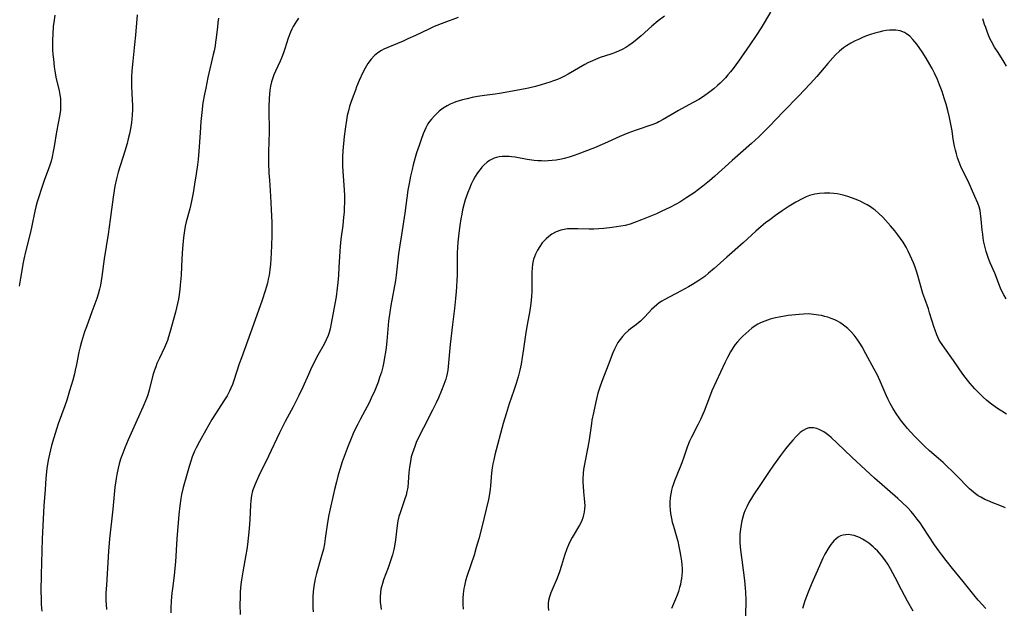
# Model space of a CAD drawing. Units: inches. Extents: x 2106208 to 2111728, y 255306 to 260704.
# Drawn here: x 2108059 to 2108238, y 260444 to 260551 of the extents above; entities that cross this region are included whole.
import ezdxf

# ---------------------------------------------------------------- set-up
doc = ezdxf.new("R2010")
doc.units = ezdxf.units.IN
doc.header["$MEASUREMENT"] = 0
doc.layers.add('c_16_T12S_R20E', color=92, linetype='Continuous')

msp = doc.modelspace()

# ---------------------------------------------------------------- linework, layer by layer
at = {"layer": 'c_16_T12S_R20E', "elevation": 888}
msp.add_lwpolyline([(2108080.08, 260551.59), (2108079.78, 260547.91), (2108079.61, 260546.19), (2108079.28, 260543.16), (2108079.14, 260541.41), (2108079.09, 260540.16), (2108079.08, 260538.69), (2108079.12, 260537.19), (2108079.22, 260535.07), (2108079.23, 260534.34), (2108079.19, 260533.3), (2108079.13, 260532.61), (2108079.06, 260532), (2108078.87, 260530.83), (2108078.68, 260529.92), (2108078.47, 260529.02), (2108078.25, 260528.19), (2108077.84, 260526.79), (2108076.65, 260522.93), (2108076.34, 260521.73), (2108076.06, 260520.39), (2108075.74, 260518.39), (2108075.2, 260514.34), (2108074.81, 260511.63), (2108074.08, 260507.13), (2108073.66, 260503.93), (2108073.55, 260503.15), (2108073.42, 260502.38), (2108073.26, 260501.62), (2108073.01, 260500.73), (2108072.73, 260499.93), (2108071.84, 260497.53), (2108070.84, 260494.75), (2108070.51, 260493.84), (2108070.12, 260492.66), (2108069.94, 260492.06), (2108069.72, 260491.16), (2108069.5, 260490.14), (2108069.05, 260487.93), (2108068.83, 260486.88), (2108068.68, 260486.24), (2108068.37, 260485.08), (2108067.77, 260483.11), (2108067.28, 260481.44), (2108066.95, 260480.36), (2108065.73, 260477.1), (2108065.41, 260476.16), (2108064.9, 260474.57), (2108064.48, 260473.14), (2108064.29, 260472.38), (2108064.11, 260471.61), (2108063.89, 260470.5), (2108063.67, 260468.99), (2108063.48, 260467.22), (2108063.31, 260465.17), (2108063.11, 260462.17), (2108062.78, 260456.16), (2108062.58, 260449.58), (2108062.55, 260446.64), (2108062.58, 260445.22), (2108062.63, 260444.18), (2108062.73, 260443.01)], dxfattribs=at)
at = {"layer": 'c_16_T12S_R20E'}
for points in [[(2108065.07, 260551.53, 890), (2108064.89, 260550.18, 890), (2108064.82, 260549.51, 890), (2108064.71, 260547.99, 890), (2108064.68, 260547.13, 890), (2108064.68, 260546.07, 890), (2108064.7, 260545.22, 890), (2108064.76, 260544.37, 890), (2108064.83, 260543.52, 890), (2108064.99, 260542.1, 890), (2108065.09, 260541.42, 890), (2108065.3, 260540.27, 890), (2108065.88, 260537.77, 890), (2108066.02, 260537.04, 890), (2108066.11, 260536.38, 890), (2108066.16, 260535.7, 890), (2108066.16, 260535.02, 890), (2108066.11, 260534.21, 890), (2108066.01, 260533.43, 890), (2108065.43, 260530.32, 890), (2108064.99, 260527.63, 890), (2108064.81, 260526.69, 890), (2108064.61, 260525.75, 890), (2108064.4, 260524.97, 890), (2108064.16, 260524.2, 890), (2108063.93, 260523.54, 890), (2108063.17, 260521.45, 890), (2108062.6, 260519.8, 890), (2108062.18, 260518.47, 890), (2108061.9, 260517.55, 890), (2108061.64, 260516.63, 890), (2108061.45, 260515.86, 890), (2108060.91, 260513.2, 890), (2108060.64, 260512.01, 890), (2108059.76, 260508.41, 890), (2108059.46, 260507.1, 890), (2108059.33, 260506.47, 890), (2108058.85, 260503.63, 890), (2108058.58, 260502.21, 890)], [(2108094.94, 260550.97, 886), (2108094.82, 260550.2, 886), (2108094.72, 260549.44, 886), (2108094.49, 260547.4, 886), (2108094.39, 260546.61, 886), (2108094.29, 260545.95, 886), (2108094.11, 260545.03, 886), (2108093.97, 260544.38, 886), (2108093, 260540.17, 886), (2108092.58, 260538.26, 886), (2108092.35, 260537.14, 886), (2108092.09, 260535.55, 886), (2108091.86, 260533.79, 886), (2108091.7, 260532.16, 886), (2108091.55, 260530.09, 886), (2108091.34, 260526.79, 886), (2108091.2, 260525.23, 886), (2108091.1, 260524.29, 886), (2108090.87, 260522.66, 886), (2108090.57, 260520.75, 886), (2108090.3, 260519.19, 886), (2108090.07, 260517.99, 886), (2108089.82, 260516.84, 886), (2108089.67, 260516.25, 886), (2108089.03, 260513.91, 886), (2108088.85, 260513.09, 886), (2108088.71, 260512.35, 886), (2108088.55, 260511.05, 886), (2108088.38, 260509.03, 886), (2108088.25, 260507.15, 886), (2108088.11, 260504.16, 886), (2108087.96, 260502.38, 886), (2108087.87, 260501.59, 886), (2108087.74, 260500.64, 886), (2108087.6, 260499.81, 886), (2108087.44, 260499, 886), (2108087.27, 260498.21, 886), (2108087.08, 260497.47, 886), (2108086.05, 260493.76, 886), (2108085.83, 260492.98, 886), (2108085.61, 260492.31, 886), (2108085.45, 260491.87, 886), (2108085.08, 260491, 886), (2108084.14, 260489.04, 886), (2108083.71, 260488.09, 886), (2108083.48, 260487.49, 886), (2108083.26, 260486.89, 886), (2108082.98, 260485.97, 886), (2108082.3, 260483.27, 886), (2108082.03, 260482.42, 886), (2108081.77, 260481.71, 886), (2108081.14, 260480.16, 886), (2108080.6, 260478.91, 886), (2108078.46, 260474.18, 886), (2108077.85, 260472.75, 886), (2108077.46, 260471.74, 886), (2108077.07, 260470.65, 886), (2108076.83, 260469.84, 886), (2108076.62, 260469.02, 886), (2108076.38, 260467.9, 886), (2108076.25, 260467.13, 886), (2108076.05, 260465.56, 886), (2108075.67, 260461.59, 886), (2108075.05, 260456.15, 886), (2108074.88, 260453.9, 886), (2108074.49, 260447.73, 886), (2108074.42, 260446.3, 886), (2108074.42, 260444.9, 886), (2108074.45, 260444.19, 886), (2108074.53, 260443.32, 886)], [(2108109.49, 260550.99, 884), (2108109.13, 260550.47, 884), (2108108.8, 260549.95, 884), (2108108.52, 260549.47, 884), (2108108.27, 260548.97, 884), (2108108.03, 260548.44, 884), (2108107.64, 260547.38, 884), (2108106.99, 260545.39, 884), (2108106.74, 260544.65, 884), (2108106.46, 260543.91, 884), (2108106.16, 260543.19, 884), (2108105.3, 260541.36, 884), (2108104.99, 260540.66, 884), (2108104.73, 260539.95, 884), (2108104.57, 260539.39, 884), (2108104.41, 260538.63, 884), (2108104.29, 260537.86, 884), (2108104.21, 260537.12, 884), (2108104.16, 260536.45, 884), (2108104.1, 260534.81, 884), (2108104.09, 260533.49, 884), (2108104.12, 260531.19, 884), (2108104.12, 260530.27, 884), (2108104.04, 260526.67, 884), (2108104.04, 260524.65, 884), (2108104.11, 260522.74, 884), (2108104.19, 260521.48, 884), (2108104.42, 260518.59, 884), (2108104.54, 260516.16, 884), (2108104.63, 260513.76, 884), (2108104.65, 260512.54, 884), (2108104.64, 260511.4, 884), (2108104.59, 260509.6, 884), (2108104.53, 260508.25, 884), (2108104.46, 260507.16, 884), (2108104.37, 260506.18, 884), (2108104.26, 260505.15, 884), (2108104.12, 260504.2, 884), (2108103.97, 260503.43, 884), (2108103.82, 260502.73, 884), (2108103.44, 260501.35, 884), (2108102.88, 260499.63, 884), (2108101.31, 260495.17, 884), (2108099.09, 260489.13, 884), (2108098.7, 260488.03, 884), (2108097.71, 260485.02, 884), (2108097.46, 260484.3, 884), (2108097.18, 260483.6, 884), (2108096.91, 260483.03, 884), (2108096.49, 260482.23, 884), (2108096.02, 260481.45, 884), (2108093.72, 260477.88, 884), (2108092.59, 260475.98, 884), (2108091.44, 260473.92, 884), (2108090.85, 260472.74, 884), (2108090.57, 260472.14, 884), (2108090.13, 260471.07, 884), (2108089.93, 260470.49, 884), (2108089.57, 260469.34, 884), (2108088.5, 260465.54, 884), (2108088.19, 260464.21, 884), (2108088.06, 260463.51, 884), (2108087.85, 260462.15, 884), (2108087.69, 260460.61, 884), (2108087.33, 260456.16, 884), (2108087.06, 260451.96, 884), (2108086.97, 260450.8, 884), (2108086.82, 260449.46, 884), (2108086.51, 260447.14, 884), (2108086.41, 260446.24, 884), (2108086.29, 260444.87, 884), (2108086.24, 260443.56, 884), (2108086.25, 260442.66, 884)], [(2108138.58, 260551.09, 882), (2108135.95, 260550.13, 882), (2108134.23, 260549.45, 882), (2108133.24, 260549.01, 882), (2108130.83, 260547.86, 882), (2108129.43, 260547.21, 882), (2108128.56, 260546.83, 882), (2108125.76, 260545.68, 882), (2108125.07, 260545.35, 882), (2108124.63, 260545.11, 882), (2108123.96, 260544.68, 882), (2108123.34, 260544.18, 882), (2108122.73, 260543.55, 882), (2108122.12, 260542.75, 882), (2108121.62, 260541.88, 882), (2108121.23, 260541.08, 882), (2108120.57, 260539.63, 882), (2108120.09, 260538.5, 882), (2108119.85, 260537.89, 882), (2108119.44, 260536.8, 882), (2108119.03, 260535.63, 882), (2108118.81, 260534.93, 882), (2108118.58, 260534.1, 882), (2108118.39, 260533.25, 882), (2108118.23, 260532.4, 882), (2108118.05, 260531.19, 882), (2108117.84, 260529.44, 882), (2108117.59, 260526.85, 882), (2108117.52, 260525.7, 882), (2108117.51, 260525.18, 882), (2108117.53, 260524.12, 882), (2108117.59, 260523.08, 882), (2108117.77, 260520.6, 882), (2108117.85, 260518.76, 882), (2108117.85, 260517.31, 882), (2108117.83, 260516.59, 882), (2108117.79, 260515.67, 882), (2108117.72, 260514.73, 882), (2108117.55, 260513.21, 882), (2108117.2, 260510.77, 882), (2108117.06, 260509.42, 882), (2108117, 260508.55, 882), (2108116.86, 260505.61, 882), (2108116.78, 260504.16, 882), (2108116.67, 260502.82, 882), (2108116.56, 260501.83, 882), (2108116.33, 260500.23, 882), (2108115.77, 260497.01, 882), (2108115.46, 260495.36, 882), (2108115.24, 260494.43, 882), (2108115.06, 260493.76, 882), (2108114.87, 260493.2, 882), (2108114.56, 260492.42, 882), (2108114.16, 260491.62, 882), (2108113.04, 260489.63, 882), (2108112.34, 260488.31, 882), (2108111.69, 260486.97, 882), (2108111.29, 260486.1, 882), (2108110.28, 260483.79, 882), (2108109.56, 260482.25, 882), (2108108.52, 260480.2, 882), (2108107.05, 260477.51, 882), (2108106.62, 260476.68, 882), (2108106.01, 260475.44, 882), (2108104, 260471.21, 882), (2108102.2, 260467.51, 882), (2108101.59, 260466.15, 882), (2108101.34, 260465.5, 882), (2108101.14, 260464.88, 882), (2108100.95, 260464.04, 882), (2108100.82, 260463.17, 882), (2108100.73, 260462.29, 882), (2108100.62, 260459.71, 882), (2108100.56, 260458.76, 882), (2108100.43, 260457.45, 882), (2108100.18, 260455.14, 882), (2108100.07, 260454.25, 882), (2108099.92, 260453.22, 882), (2108099.35, 260450.13, 882), (2108099.12, 260448.72, 882), (2108099.01, 260447.87, 882), (2108098.89, 260446.49, 882), (2108098.84, 260445.5, 882), (2108098.81, 260444.18, 882), (2108098.85, 260442.4, 882)], [(2108176.16, 260551.38, 880), (2108175.03, 260550.52, 880), (2108173.87, 260549.54, 880), (2108171.9, 260547.77, 880), (2108170.83, 260546.85, 880), (2108170.31, 260546.44, 880), (2108169.71, 260546.02, 880), (2108169.14, 260545.66, 880), (2108168.47, 260545.3, 880), (2108167.78, 260544.98, 880), (2108167.08, 260544.69, 880), (2108166.38, 260544.44, 880), (2108164.48, 260543.81, 880), (2108163.63, 260543.49, 880), (2108163.03, 260543.24, 880), (2108162.19, 260542.83, 880), (2108161.68, 260542.56, 880), (2108158.65, 260540.81, 880), (2108157.93, 260540.42, 880), (2108157.23, 260540.08, 880), (2108156.67, 260539.84, 880), (2108155.98, 260539.57, 880), (2108155.28, 260539.32, 880), (2108153.7, 260538.83, 880), (2108152.67, 260538.55, 880), (2108151.37, 260538.24, 880), (2108149.83, 260537.94, 880), (2108146.14, 260537.27, 880), (2108145.33, 260537.15, 880), (2108143.39, 260536.91, 880), (2108142.08, 260536.72, 880), (2108141.14, 260536.54, 880), (2108140.21, 260536.33, 880), (2108139.37, 260536.12, 880), (2108138.77, 260535.95, 880), (2108138.18, 260535.75, 880), (2108137.72, 260535.58, 880), (2108137.14, 260535.33, 880), (2108136.58, 260535.04, 880), (2108135.86, 260534.59, 880), (2108135.15, 260534.04, 880), (2108134.73, 260533.68, 880), (2108134.32, 260533.29, 880), (2108133.7, 260532.6, 880), (2108133.38, 260532.17, 880), (2108133.08, 260531.72, 880), (2108132.7, 260531.04, 880), (2108132.44, 260530.49, 880), (2108132.21, 260529.93, 880), (2108131.82, 260528.88, 880), (2108131.45, 260527.8, 880), (2108131.02, 260526.47, 880), (2108130.77, 260525.63, 880), (2108130.39, 260524.26, 880), (2108130.19, 260523.45, 880), (2108129.91, 260522.21, 880), (2108129.65, 260520.89, 880), (2108129.44, 260519.69, 880), (2108128.89, 260515.46, 880), (2108128.23, 260511.55, 880), (2108127.94, 260509.67, 880), (2108127.73, 260508.07, 880), (2108127.28, 260504.21, 880), (2108127.15, 260503.21, 880), (2108126.88, 260501.55, 880), (2108126.32, 260498.68, 880), (2108126.11, 260497.42, 880), (2108125.92, 260495.83, 880), (2108125.61, 260492.17, 880), (2108125.48, 260491, 880), (2108125.36, 260490.18, 880), (2108125.19, 260489.17, 880), (2108125.04, 260488.41, 880), (2108124.83, 260487.47, 880), (2108124.59, 260486.54, 880), (2108124.28, 260485.54, 880), (2108123.98, 260484.71, 880), (2108123.38, 260483.19, 880), (2108122.76, 260481.77, 880), (2108122.36, 260480.94, 880), (2108122.03, 260480.28, 880), (2108120.73, 260477.92, 880), (2108120.29, 260477.07, 880), (2108120, 260476.5, 880), (2108119.48, 260475.36, 880), (2108118.95, 260474.11, 880), (2108118.57, 260473.13, 880), (2108117.47, 260470.18, 880), (2108117, 260468.79, 880), (2108116.65, 260467.6, 880), (2108116.39, 260466.54, 880), (2108116.07, 260465.17, 880), (2108115.05, 260460.55, 880), (2108114.78, 260459.13, 880), (2108114.37, 260456.2, 880), (2108114.21, 260455.24, 880), (2108114.02, 260454.31, 880), (2108113.76, 260453.23, 880), (2108113.59, 260452.64, 880), (2108112.8, 260449.85, 880), (2108112.56, 260448.89, 880), (2108112.41, 260448.23, 880), (2108112.29, 260447.57, 880), (2108112.15, 260446.52, 880), (2108112.1, 260445.63, 880), (2108112.08, 260444.74, 880), (2108112.11, 260443.67, 880), (2108112.17, 260442.87, 880)], [(2108195.5, 260552.07, 878), (2108193.8, 260549.26, 878), (2108192.88, 260547.85, 878), (2108191.75, 260546.15, 878), (2108189.68, 260543.16, 878), (2108188.7, 260541.83, 878), (2108188.23, 260541.23, 878), (2108187.74, 260540.65, 878), (2108187.29, 260540.14, 878), (2108186.83, 260539.65, 878), (2108186.35, 260539.18, 878), (2108185.86, 260538.72, 878), (2108185.17, 260538.13, 878), (2108184.22, 260537.39, 878), (2108183.26, 260536.73, 878), (2108182.45, 260536.21, 878), (2108181.39, 260535.61, 878), (2108179.26, 260534.49, 878), (2108178.7, 260534.18, 878), (2108178.11, 260533.84, 878), (2108176.68, 260532.95, 878), (2108175.94, 260532.51, 878), (2108175.17, 260532.12, 878), (2108174.82, 260531.96, 878), (2108174.05, 260531.65, 878), (2108170.86, 260530.54, 878), (2108169.52, 260530.04, 878), (2108168.06, 260529.42, 878), (2108165.25, 260528.17, 878), (2108163.4, 260527.38, 878), (2108160.39, 260526.21, 878), (2108159.7, 260525.96, 878), (2108158.8, 260525.67, 878), (2108157.89, 260525.42, 878), (2108157.43, 260525.32, 878), (2108156.45, 260525.14, 878), (2108155.71, 260525.04, 878), (2108154.96, 260524.99, 878), (2108154.35, 260524.97, 878), (2108153.79, 260524.98, 878), (2108153.11, 260525.02, 878), (2108152.42, 260525.08, 878), (2108151.15, 260525.26, 878), (2108148.95, 260525.65, 878), (2108148.32, 260525.73, 878), (2108147.85, 260525.78, 878), (2108147.39, 260525.8, 878), (2108146.58, 260525.79, 878), (2108146.07, 260525.73, 878), (2108145.58, 260525.63, 878), (2108145.17, 260525.49, 878), (2108144.77, 260525.32, 878), (2108144.3, 260525.06, 878), (2108143.86, 260524.76, 878), (2108143.25, 260524.22, 878), (2108142.9, 260523.85, 878), (2108142.57, 260523.46, 878), (2108142.27, 260523.07, 878), (2108141.99, 260522.66, 878), (2108141.69, 260522.17, 878), (2108141.3, 260521.47, 878), (2108140.94, 260520.74, 878), (2108140.62, 260520, 878), (2108140.32, 260519.25, 878), (2108140.09, 260518.6, 878), (2108139.88, 260517.92, 878), (2108139.68, 260517.24, 878), (2108139.4, 260516.11, 878), (2108139.23, 260515.29, 878), (2108139.08, 260514.47, 878), (2108138.9, 260513.24, 878), (2108138.72, 260511.84, 878), (2108138.55, 260510.21, 878), (2108138.48, 260509.24, 878), (2108138.43, 260508.26, 878), (2108138.4, 260507.19, 878), (2108138.38, 260504.18, 878), (2108138.35, 260503.25, 878), (2108138.3, 260502.06, 878), (2108138.23, 260501.19, 878), (2108138.1, 260499.91, 878), (2108137.89, 260498.14, 878), (2108137.58, 260495.17, 878), (2108137.15, 260491.58, 878), (2108136.77, 260487.55, 878), (2108136.69, 260486.9, 878), (2108136.57, 260486.26, 878), (2108136.45, 260485.75, 878), (2108136.32, 260485.27, 878), (2108135.98, 260484.25, 878), (2108135.56, 260483.15, 878), (2108135, 260481.82, 878), (2108134.59, 260480.92, 878), (2108133.93, 260479.59, 878), (2108132.26, 260476.4, 878), (2108131.48, 260474.86, 878), (2108130.96, 260473.73, 878), (2108130.66, 260473.01, 878), (2108130.42, 260472.33, 878), (2108130.2, 260471.65, 878), (2108130.05, 260471.09, 878), (2108129.87, 260470.27, 878), (2108129.7, 260469.2, 878), (2108129.59, 260468.22, 878), (2108129.49, 260466.45, 878), (2108129.41, 260465.56, 878), (2108129.36, 260465.28, 878), (2108129.26, 260464.78, 878), (2108129.09, 260464.1, 878), (2108128.88, 260463.42, 878), (2108127.99, 260460.87, 878), (2108127.8, 260460.24, 878), (2108127.6, 260459.45, 878), (2108127.45, 260458.59, 878), (2108127.17, 260455.96, 878), (2108126.99, 260454.84, 878), (2108126.85, 260454.22, 878), (2108126.6, 260453.24, 878), (2108126.38, 260452.51, 878), (2108125.83, 260450.87, 878), (2108125, 260448.67, 878), (2108124.78, 260448.02, 878), (2108124.61, 260447.41, 878), (2108124.52, 260447, 878), (2108124.44, 260446.48, 878), (2108124.37, 260445.56, 878), (2108124.39, 260444.63, 878), (2108124.47, 260443.85, 878), (2108124.55, 260443.32, 878)], [(2108238.52, 260542.27, 878), (2108238.09, 260543, 878), (2108236.98, 260544.71, 878), (2108236.33, 260545.74, 878), (2108235.78, 260546.72, 878), (2108235.48, 260547.31, 878), (2108235.21, 260547.92, 878), (2108234.96, 260548.54, 878), (2108234.7, 260549.27, 878), (2108234.51, 260549.84, 878), (2108234.19, 260550.9, 878)], [(2108238.43, 260499.89, 876), (2108238, 260500.59, 876), (2108237.63, 260501.3, 876), (2108237.39, 260501.84, 876), (2108236.34, 260504.53, 876), (2108235.52, 260506.46, 876), (2108235.21, 260507.24, 876), (2108234.81, 260508.47, 876), (2108234.49, 260509.68, 876), (2108234.38, 260510.2, 876), (2108234.25, 260510.91, 876), (2108234.15, 260511.63, 876), (2108234.06, 260512.37, 876), (2108233.9, 260514.38, 876), (2108233.77, 260515.42, 876), (2108233.67, 260515.97, 876), (2108233.49, 260516.65, 876), (2108233.25, 260517.32, 876), (2108232.75, 260518.54, 876), (2108231.49, 260521.31, 876), (2108230.55, 260523.21, 876), (2108230.19, 260523.97, 876), (2108229.86, 260524.75, 876), (2108229.57, 260525.58, 876), (2108229.37, 260526.26, 876), (2108229.19, 260526.96, 876), (2108229.04, 260527.66, 876), (2108228.79, 260528.98, 876), (2108228.56, 260530.45, 876), (2108228.34, 260531.7, 876), (2108228.09, 260532.93, 876), (2108227.8, 260534.16, 876), (2108227.49, 260535.31, 876), (2108227.16, 260536.42, 876), (2108226.76, 260537.62, 876), (2108226.3, 260538.84, 876), (2108225.9, 260539.8, 876), (2108225.36, 260540.96, 876), (2108224.92, 260541.8, 876), (2108224.5, 260542.57, 876), (2108223.84, 260543.69, 876), (2108223.1, 260544.88, 876), (2108222.69, 260545.49, 876), (2108222.17, 260546.23, 876), (2108221.81, 260546.69, 876), (2108221.44, 260547.13, 876), (2108220.89, 260547.69, 876), (2108220.29, 260548.16, 876), (2108219.92, 260548.37, 876), (2108219.09, 260548.67, 876), (2108218.33, 260548.79, 876), (2108217.49, 260548.8, 876), (2108217.2, 260548.79, 876), (2108216.56, 260548.72, 876), (2108215.91, 260548.61, 876), (2108215.25, 260548.46, 876), (2108214.48, 260548.26, 876), (2108213.74, 260548.02, 876), (2108213, 260547.76, 876), (2108212.24, 260547.45, 876), (2108211.51, 260547.13, 876), (2108210.94, 260546.86, 876), (2108210.13, 260546.43, 876), (2108209.35, 260545.96, 876), (2108208.79, 260545.56, 876), (2108208.05, 260544.96, 876), (2108207.36, 260544.3, 876), (2108206.85, 260543.77, 876), (2108205.92, 260542.75, 876), (2108203.91, 260540.37, 876), (2108202.73, 260539.05, 876), (2108200.58, 260536.81, 876), (2108197.83, 260534.02, 876), (2108195.25, 260531.27, 876), (2108194.28, 260530.29, 876), (2108193.34, 260529.4, 876), (2108192.02, 260528.19, 876), (2108188.52, 260525.09, 876), (2108185.32, 260522.19, 876), (2108184.35, 260521.35, 876), (2108183.16, 260520.39, 876), (2108182.38, 260519.79, 876), (2108181.59, 260519.21, 876), (2108180.27, 260518.31, 876), (2108178.99, 260517.5, 876), (2108178.31, 260517.1, 876), (2108177.15, 260516.5, 876), (2108175.72, 260515.83, 876), (2108174.71, 260515.38, 876), (2108172.01, 260514.25, 876), (2108170.74, 260513.77, 876), (2108169.93, 260513.5, 876), (2108168.99, 260513.25, 876), (2108168.21, 260513.09, 876), (2108167.44, 260512.97, 876), (2108166.65, 260512.86, 876), (2108165.1, 260512.69, 876), (2108164.21, 260512.62, 876), (2108163.32, 260512.59, 876), (2108162.46, 260512.58, 876), (2108160.36, 260512.63, 876), (2108159.17, 260512.63, 876), (2108158.52, 260512.6, 876), (2108157.89, 260512.52, 876), (2108157.27, 260512.38, 876), (2108156.44, 260512.07, 876), (2108155.66, 260511.64, 876), (2108155.12, 260511.25, 876), (2108154.61, 260510.82, 876), (2108154.2, 260510.39, 876), (2108153.91, 260510.05, 876), (2108153.45, 260509.42, 876), (2108153.04, 260508.76, 876), (2108152.66, 260508.02, 876), (2108152.47, 260507.55, 876), (2108152.31, 260507.07, 876), (2108152.13, 260506.21, 876), (2108152.05, 260505.48, 876), (2108152.01, 260504.74, 876), (2108152, 260503.69, 876), (2108152.02, 260502.2, 876), (2108152.01, 260501.26, 876), (2108151.96, 260500.32, 876), (2108151.83, 260499, 876), (2108151.65, 260497.78, 876), (2108151.14, 260495.13, 876), (2108150.91, 260493.77, 876), (2108150.5, 260490.75, 876), (2108150.27, 260489.2, 876), (2108150.05, 260487.97, 876), (2108149.8, 260486.86, 876), (2108149.5, 260485.67, 876), (2108149.14, 260484.47, 876), (2108148.73, 260483.2, 876), (2108147.89, 260480.77, 876), (2108147.31, 260478.93, 876), (2108146.81, 260477.15, 876), (2108145.28, 260471.46, 876), (2108145.07, 260470.55, 876), (2108144.92, 260469.81, 876), (2108144.8, 260469.07, 876), (2108144.68, 260468.16, 876), (2108144.48, 260465.82, 876), (2108144.42, 260465.2, 876), (2108144.29, 260464.37, 876), (2108144.09, 260463.32, 876), (2108143.7, 260461.58, 876), (2108142.97, 260458.55, 876), (2108142.33, 260456.14, 876), (2108141.89, 260454.59, 876), (2108141.47, 260453.21, 876), (2108140.22, 260449.46, 876), (2108139.95, 260448.54, 876), (2108139.73, 260447.62, 876), (2108139.63, 260447.1, 876), (2108139.49, 260446.15, 876), (2108139.43, 260445.35, 876), (2108139.41, 260444.55, 876), (2108139.42, 260444.18, 876), (2108139.47, 260443.34, 876)], [(2108238.47, 260478.89, 874), (2108237.62, 260479.4, 874), (2108237.01, 260479.79, 874), (2108236.41, 260480.2, 874), (2108235.52, 260480.87, 874), (2108234.86, 260481.41, 874), (2108234.23, 260481.98, 874), (2108233.63, 260482.56, 874), (2108232.75, 260483.49, 874), (2108231.88, 260484.48, 874), (2108231.38, 260485.09, 874), (2108230.56, 260486.18, 874), (2108228.86, 260488.66, 874), (2108227.17, 260490.93, 874), (2108226.74, 260491.55, 874), (2108226.45, 260492, 874), (2108226.18, 260492.49, 874), (2108225.8, 260493.32, 874), (2108225.48, 260494.17, 874), (2108225.31, 260494.67, 874), (2108224.49, 260497.33, 874), (2108224.25, 260498.05, 874), (2108223.59, 260499.9, 874), (2108223.27, 260500.83, 874), (2108222.94, 260501.93, 874), (2108222.34, 260504.14, 874), (2108222.09, 260504.91, 874), (2108221.83, 260505.67, 874), (2108221.55, 260506.41, 874), (2108221.26, 260507.12, 874), (2108220.96, 260507.78, 874), (2108220.59, 260508.54, 874), (2108220.18, 260509.28, 874), (2108219.64, 260510.17, 874), (2108219.18, 260510.85, 874), (2108218.69, 260511.52, 874), (2108218.13, 260512.24, 874), (2108217.37, 260513.15, 874), (2108216.45, 260514.21, 874), (2108215.93, 260514.77, 874), (2108215.25, 260515.42, 874), (2108214.54, 260516.02, 874), (2108214.2, 260516.27, 874), (2108213.71, 260516.61, 874), (2108213.12, 260516.97, 874), (2108212.51, 260517.31, 874), (2108211.95, 260517.6, 874), (2108211.38, 260517.86, 874), (2108210.44, 260518.23, 874), (2108209.58, 260518.52, 874), (2108208.71, 260518.77, 874), (2108208.2, 260518.88, 874), (2108207.61, 260518.99, 874), (2108207.01, 260519.07, 874), (2108206.32, 260519.13, 874), (2108205.32, 260519.14, 874), (2108204.44, 260519.08, 874), (2108203.57, 260518.94, 874), (2108202.59, 260518.67, 874), (2108201.98, 260518.44, 874), (2108201.38, 260518.16, 874), (2108200.11, 260517.48, 874), (2108198.89, 260516.76, 874), (2108197.6, 260515.9, 874), (2108196.39, 260515.05, 874), (2108195.36, 260514.29, 874), (2108194.58, 260513.69, 874), (2108193.81, 260513.07, 874), (2108192.82, 260512.19, 874), (2108190.53, 260510.09, 874), (2108187.52, 260507.49, 874), (2108185.23, 260505.4, 874), (2108184.22, 260504.53, 874), (2108183.5, 260503.97, 874), (2108182.41, 260503.19, 874), (2108181.28, 260502.46, 874), (2108180.58, 260502.05, 874), (2108179.24, 260501.31, 874), (2108177.13, 260500.25, 874), (2108176.12, 260499.71, 874), (2108175.72, 260499.46, 874), (2108175.23, 260499.13, 874), (2108174.76, 260498.78, 874), (2108174.28, 260498.37, 874), (2108173.83, 260497.93, 874), (2108173.31, 260497.39, 874), (2108172.48, 260496.47, 874), (2108171.82, 260495.81, 874), (2108171.58, 260495.6, 874), (2108171.06, 260495.19, 874), (2108170, 260494.41, 874), (2108169.59, 260494.08, 874), (2108169.03, 260493.58, 874), (2108168.51, 260493.04, 874), (2108168.09, 260492.49, 874), (2108167.7, 260491.9, 874), (2108167.37, 260491.31, 874), (2108167.07, 260490.7, 874), (2108166.79, 260490.06, 874), (2108165.9, 260487.81, 874), (2108164.77, 260484.81, 874), (2108164.4, 260483.76, 874), (2108164.06, 260482.69, 874), (2108163.85, 260481.9, 874), (2108163.66, 260481.11, 874), (2108163.22, 260479.12, 874), (2108162.96, 260477.76, 874), (2108162.85, 260477.14, 874), (2108162.47, 260474.21, 874), (2108162.23, 260472.88, 874), (2108161.64, 260470.08, 874), (2108161.44, 260468.81, 874), (2108161.36, 260468.12, 874), (2108161.31, 260467.05, 874), (2108161.31, 260466.4, 874), (2108161.34, 260465.76, 874), (2108161.43, 260464.71, 874), (2108161.56, 260463.52, 874), (2108161.62, 260462.85, 874), (2108161.64, 260462.19, 874), (2108161.61, 260461.61, 874), (2108161.54, 260461.03, 874), (2108161.44, 260460.51, 874), (2108161.3, 260459.99, 874), (2108161.11, 260459.49, 874), (2108160.91, 260459.06, 874), (2108160.69, 260458.65, 874), (2108159.37, 260456.42, 874), (2108159.07, 260455.87, 874), (2108158.7, 260455.07, 874), (2108158.4, 260454.32, 874), (2108157.97, 260453.1, 874), (2108157.44, 260451.32, 874), (2108157.05, 260450.15, 874), (2108156.6, 260449.01, 874), (2108155.81, 260447.18, 874), (2108155.47, 260446.32, 874), (2108155.24, 260445.62, 874), (2108155.07, 260444.91, 874), (2108154.99, 260444.4, 874), (2108154.96, 260443.8, 874), (2108155.02, 260443.09, 874)], [(2108238.32, 260461.8, 872), (2108237.26, 260462.26, 872), (2108236, 260462.75, 872), (2108235.01, 260463.15, 872), (2108234.57, 260463.35, 872), (2108233.82, 260463.73, 872), (2108233.33, 260464.02, 872), (2108232.87, 260464.34, 872), (2108232.49, 260464.64, 872), (2108232.12, 260464.96, 872), (2108231.75, 260465.3, 872), (2108229.31, 260467.74, 872), (2108226.93, 260470.04, 872), (2108226.1, 260470.8, 872), (2108224.47, 260472.22, 872), (2108223.57, 260473.02, 872), (2108222.9, 260473.68, 872), (2108221.92, 260474.68, 872), (2108220.95, 260475.72, 872), (2108220.48, 260476.25, 872), (2108219.65, 260477.25, 872), (2108219.19, 260477.85, 872), (2108218.24, 260479.19, 872), (2108217.76, 260479.94, 872), (2108217.29, 260480.8, 872), (2108216.92, 260481.56, 872), (2108216.58, 260482.34, 872), (2108215.49, 260484.89, 872), (2108214.93, 260486.08, 872), (2108214.4, 260487.09, 872), (2108212.89, 260489.88, 872), (2108212.17, 260491.15, 872), (2108211.74, 260491.83, 872), (2108211.26, 260492.54, 872), (2108210.71, 260493.27, 872), (2108210.11, 260493.95, 872), (2108209.6, 260494.45, 872), (2108209.05, 260494.92, 872), (2108208.57, 260495.28, 872), (2108208.13, 260495.56, 872), (2108207.67, 260495.82, 872), (2108207.2, 260496.04, 872), (2108206.54, 260496.31, 872), (2108205.96, 260496.51, 872), (2108205.37, 260496.68, 872), (2108204.8, 260496.82, 872), (2108204.23, 260496.93, 872), (2108203.4, 260497.05, 872), (2108202.43, 260497.12, 872), (2108201.52, 260497.11, 872), (2108200.69, 260497.05, 872), (2108199.39, 260496.91, 872), (2108198.72, 260496.82, 872), (2108197.05, 260496.52, 872), (2108196.43, 260496.39, 872), (2108195.46, 260496.15, 872), (2108194.95, 260496, 872), (2108194.45, 260495.83, 872), (2108193.68, 260495.51, 872), (2108193.17, 260495.24, 872), (2108192.67, 260494.93, 872), (2108192.09, 260494.51, 872), (2108191.52, 260494.06, 872), (2108190.99, 260493.59, 872), (2108190.46, 260493.1, 872), (2108190.01, 260492.65, 872), (2108189.45, 260492.02, 872), (2108189.06, 260491.53, 872), (2108188.7, 260491.02, 872), (2108188.22, 260490.25, 872), (2108187.63, 260489.18, 872), (2108187.16, 260488.22, 872), (2108184.81, 260483.1, 872), (2108184.35, 260481.96, 872), (2108183.39, 260479.43, 872), (2108182.75, 260477.92, 872), (2108182.27, 260476.92, 872), (2108181.07, 260474.67, 872), (2108180.74, 260473.95, 872), (2108180.33, 260472.86, 872), (2108179.77, 260471.21, 872), (2108179.34, 260469.99, 872), (2108178.98, 260469.08, 872), (2108178.01, 260466.72, 872), (2108177.74, 260466, 872), (2108177.59, 260465.51, 872), (2108177.45, 260465.02, 872), (2108177.31, 260464.37, 872), (2108177.21, 260463.7, 872), (2108177.15, 260462.84, 872), (2108177.15, 260462.17, 872), (2108177.2, 260461.47, 872), (2108177.28, 260460.77, 872), (2108177.44, 260459.89, 872), (2108177.6, 260459.22, 872), (2108177.8, 260458.47, 872), (2108178.42, 260456.34, 872), (2108178.58, 260455.71, 872), (2108178.8, 260454.78, 872), (2108178.99, 260453.84, 872), (2108179.11, 260453.16, 872), (2108179.26, 260452.12, 872), (2108179.33, 260451.41, 872), (2108179.37, 260450.8, 872), (2108179.37, 260450.18, 872), (2108179.34, 260449.56, 872), (2108179.27, 260448.95, 872), (2108179.18, 260448.38, 872), (2108179.07, 260447.83, 872), (2108178.94, 260447.28, 872), (2108178.73, 260446.59, 872), (2108178.48, 260445.89, 872), (2108178.21, 260445.2, 872), (2108177.45, 260443.45, 872)], [(2108234.75, 260443.45, 870), (2108233.32, 260445.01, 870), (2108232.52, 260445.97, 870), (2108230.61, 260448.37, 870), (2108228.65, 260450.77, 870), (2108227.51, 260452.2, 870), (2108226.69, 260453.26, 870), (2108226.16, 260453.97, 870), (2108225.38, 260455.09, 870), (2108223.33, 260458.22, 870), (2108222.75, 260459.05, 870), (2108222.22, 260459.76, 870), (2108221.67, 260460.46, 870), (2108221.09, 260461.13, 870), (2108220.49, 260461.79, 870), (2108219.43, 260462.84, 870), (2108218.72, 260463.49, 870), (2108214.45, 260467.24, 870), (2108212.78, 260468.76, 870), (2108210.31, 260471.04, 870), (2108207.64, 260473.61, 870), (2108206.53, 260474.63, 870), (2108206.12, 260474.96, 870), (2108205.66, 260475.32, 870), (2108205.18, 260475.63, 870), (2108204.48, 260476.01, 870), (2108203.91, 260476.23, 870), (2108203.34, 260476.37, 870), (2108202.85, 260476.4, 870), (2108202.47, 260476.36, 870), (2108202.01, 260476.22, 870), (2108201.44, 260475.92, 870), (2108200.9, 260475.51, 870), (2108200.53, 260475.18, 870), (2108200.13, 260474.77, 870), (2108199.53, 260474.11, 870), (2108198.77, 260473.22, 870), (2108198.21, 260472.53, 870), (2108197.29, 260471.34, 870), (2108196.02, 260469.59, 870), (2108195.12, 260468.26, 870), (2108193.66, 260466.03, 870), (2108192.4, 260464.17, 870), (2108192.03, 260463.6, 870), (2108191.56, 260462.81, 870), (2108191.15, 260462, 870), (2108190.83, 260461.25, 870), (2108190.65, 260460.75, 870), (2108190.45, 260460.09, 870), (2108190.28, 260459.42, 870), (2108190.15, 260458.8, 870), (2108190, 260457.9, 870), (2108189.91, 260457, 870), (2108189.88, 260456.2, 870), (2108189.9, 260455.46, 870), (2108189.95, 260454.78, 870), (2108190.02, 260454.09, 870), (2108190.25, 260452.31, 870), (2108190.77, 260448.59, 870), (2108190.9, 260447.16, 870), (2108190.94, 260446.43, 870), (2108190.98, 260444.99, 870), (2108190.93, 260442.13, 870)], [(2108221.49, 260443, 868), (2108220.46, 260444.83, 868), (2108219.37, 260446.87, 868), (2108218.2, 260449.14, 868), (2108217.34, 260450.7, 868), (2108216.84, 260451.53, 868), (2108216.32, 260452.34, 868), (2108215.72, 260453.13, 868), (2108215.36, 260453.57, 868), (2108214.97, 260453.99, 868), (2108214.59, 260454.36, 868), (2108214.2, 260454.72, 868), (2108213.38, 260455.37, 868), (2108212.84, 260455.75, 868), (2108212.28, 260456.1, 868), (2108211.71, 260456.4, 868), (2108211.23, 260456.6, 868), (2108210.76, 260456.76, 868), (2108210.29, 260456.86, 868), (2108209.75, 260456.93, 868), (2108209.23, 260456.92, 868), (2108208.72, 260456.84, 868), (2108208.27, 260456.7, 868), (2108207.85, 260456.48, 868), (2108207.43, 260456.18, 868), (2108207.05, 260455.81, 868), (2108206.76, 260455.48, 868), (2108206.49, 260455.12, 868), (2108206.11, 260454.57, 868), (2108205.76, 260453.97, 868), (2108205.42, 260453.36, 868), (2108205.05, 260452.62, 868), (2108204.4, 260451.26, 868), (2108203.73, 260449.75, 868), (2108203.01, 260448.08, 868), (2108202.33, 260446.43, 868), (2108202.03, 260445.66, 868), (2108201.76, 260444.88, 868), (2108201.55, 260444.24, 868), (2108201.34, 260443.49, 868)]]:
    msp.add_polyline3d(points, dxfattribs=at)

doc.saveas('drawing.dxf')
